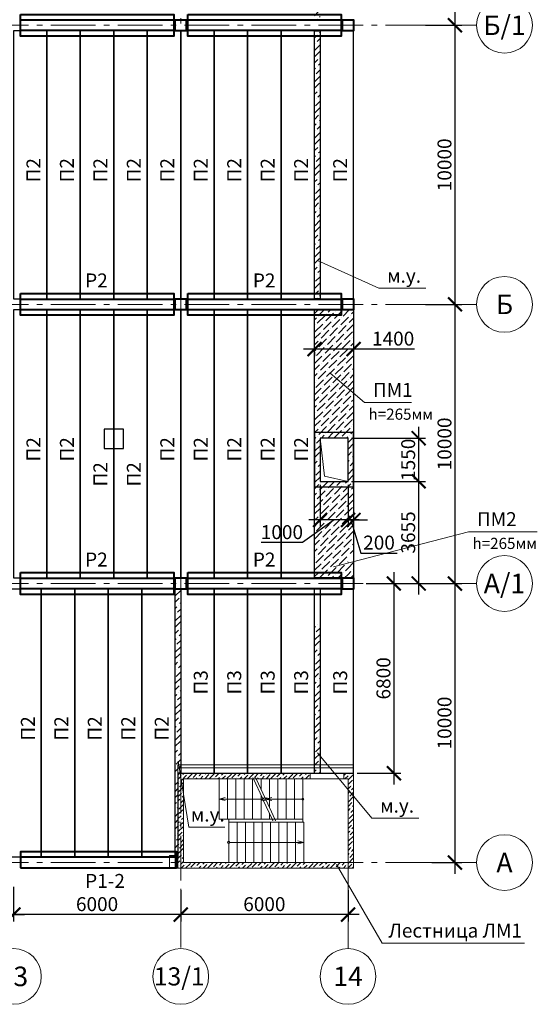
# Model space of a CAD drawing. Units: millimetres. Extents: x 1538828 to 2677813, y -632733 to 149163.
# Drawn here: x 1783039 to 1801603, y -156775 to -121497 of the extents above; entities that cross this region are included whole.
import ezdxf
from ezdxf.enums import TextEntityAlignment as Align

# ---------------------------------------------------------------- set-up
doc = ezdxf.new("R2010")
doc.units = ezdxf.units.MM
doc.linetypes.add('GOST2.303 5', pattern=[24, 20, -1.5, 1, -1.5])
doc.linetypes.add('GOST2.303 6', pattern=[12, 8, -1.5, 1, -1.5])
doc.layers.get('0').update_dxf_attribs({"lineweight": 18})
doc.layers.get('Defpoints').update_dxf_attribs({"color": 40})
for name, color, linetype, lineweight in [('S-DIMS', 7, 'Continuous', 18), ('S-GRID', 1, 'GOST2.303 6', 15), ('S-METL', 114, 'Continuous', 35), ('Монолит', 5, 'Continuous', 40), ('Ригели', 84, 'Continuous', 40)]:
    doc.layers.add(name, color=color, linetype=linetype, lineweight=lineweight)
doc.styles.add('GOST 2.304', font='isocpeui.ttf')
doc.dimstyles.new('SPDS', dxfattribs={"dimscale": 100, "dimtxt": 2.5, "dimasz": 2.5, "dimexe": 1.25, "dimexo": 0.625, "dimtad": 1, "dimdec": 0, "dimrnd": 0.001, "dimtxsty": 'GOST 2.304', "dimblk": 'ARCHTICK', "dimblk1": 'ARCHTICK', "dimblk2": 'ARCHTICK', "dimcen": 2.5, "dimdle": 2, "dimadec": 0, "dimazin": 2, "dimtfac": 0.75, "dimtdec": 4, "dimtmove": 1, "dimatfit": 3, "dimfxl": 1, "dimtolj": 1, "dimarcsym": 1})
pattern_1 = [(45, (-36326.33, 0), (84.189901, 308.696304), [396.875, -79.375, 0, -79.375])]

# ---------------------------------------------------------------- blocks, each defined once
blk = doc.blocks.new('_ArchTick')
at = {"color": 0, "linetype": 'ByBlock', "const_width": 0.15}
blk.add_lwpolyline([(-0.5, -0.5), (0.5, 0.5)], dxfattribs=at)
blk = doc.blocks.new('*D2031')
at = {"color": 0, "linetype": 'Continuous', "lineweight": -2, "transparency": 16777216}
for p, q in [((1788814, -152691), (1788814, -153811)), ((1782814, -153221), (1782814, -153811))]:
    blk.add_line(p, q, dxfattribs=at)
at = {"color": 0, "linetype": 'ByBlock', "lineweight": -2, "transparency": 16777216}
blk.add_line((1789214, -153561), (1782414, -153561), dxfattribs=at)
at = {"layer": 'Defpoints', "color": 0, "transparency": 16777216}
for p in [(1788814, -152566), (1782814, -153096), (1782814, -153561)]:
    blk.add_point(p, dxfattribs=at)
at = {"color": 0, "lineweight": -2, "transparency": 16777216, "xscale": 500, "yscale": 500, "zscale": 500, "rotation": 180}
blk.add_blockref('_ArchTick', (1782814, -153561), dxfattribs=at)
at = {"color": 0, "lineweight": -2, "transparency": 16777216, "xscale": 500, "yscale": 500, "zscale": 500}
blk.add_blockref('_ArchTick', (1788814, -153561), dxfattribs=at)
at = {"color": 0, "lineweight": 18, "transparency": 16777216, "insert": (1785814, -153186), "char_height": 500, "attachment_point": 5, "style": 'GOST 2.304'}
blk.add_mtext('\\A1;6000', dxfattribs=at)
blk = doc.blocks.new('*D2032')
at = {"color": 0, "linetype": 'ByBlock', "lineweight": -2, "transparency": 16777216}
blk.add_line((1798648, -121297), (1798648, -132097), dxfattribs=at)
at = {"color": 0, "linetype": 'Continuous', "lineweight": -2, "transparency": 16777216}
for p, q in [((1797589, -121697), (1798898, -121697)), ((1797818, -131697), (1798898, -131697))]:
    blk.add_line(p, q, dxfattribs=at)
at = {"layer": 'Defpoints', "color": 0, "transparency": 16777216}
for p in [(1797464, -121697), (1797693, -131697), (1798648, -131697)]:
    blk.add_point(p, dxfattribs=at)
at = {"color": 0, "lineweight": -2, "transparency": 16777216, "xscale": 500, "yscale": 500, "zscale": 500}
for p, rotation in [((1798648, -121697), 90), ((1798648, -131697), 270)]:
    blk.add_blockref('_ArchTick', p, dxfattribs=dict(at, rotation=rotation))
at = {"color": 0, "lineweight": 18, "transparency": 16777216, "insert": (1798273, -126697), "char_height": 500, "attachment_point": 5, "rotation": 90, "style": 'GOST 2.304'}
blk.add_mtext('\\A1;10000', dxfattribs=at)
blk = doc.blocks.new('*D2033')
at = {"color": 0, "linetype": 'ByBlock', "lineweight": -2, "transparency": 16777216}
blk.add_line((1798648, -111297), (1798648, -122097), dxfattribs=at)
at = {"color": 0, "linetype": 'Continuous', "lineweight": -2, "transparency": 16777216}
for p, q in [((1797589, -111697), (1798898, -111697)), ((1797818, -121697), (1798898, -121697))]:
    blk.add_line(p, q, dxfattribs=at)
at = {"layer": 'Defpoints', "color": 0, "transparency": 16777216}
for p in [(1797464, -111697), (1797693, -121697), (1798648, -121697)]:
    blk.add_point(p, dxfattribs=at)
at = {"color": 0, "lineweight": -2, "transparency": 16777216, "xscale": 500, "yscale": 500, "zscale": 500}
for p, rotation in [((1798648, -111697), 90), ((1798648, -121697), 270)]:
    blk.add_blockref('_ArchTick', p, dxfattribs=dict(at, rotation=rotation))
at = {"color": 0, "lineweight": 18, "transparency": 16777216, "insert": (1798273, -116697), "char_height": 500, "attachment_point": 5, "rotation": 90, "style": 'GOST 2.304'}
blk.add_mtext('\\A1;10000', dxfattribs=at)
blk = doc.blocks.new('*D2034')
at = {"color": 0, "linetype": 'ByBlock', "lineweight": -2, "transparency": 16777216}
blk.add_line((1798648, -141297), (1798648, -152097), dxfattribs=at)
at = {"color": 0, "linetype": 'Continuous', "lineweight": -2, "transparency": 16777216}
for p, q in [((1797589, -141697), (1798898, -141697)), ((1797818, -151697), (1798898, -151697))]:
    blk.add_line(p, q, dxfattribs=at)
at = {"layer": 'Defpoints', "color": 0, "transparency": 16777216}
for p in [(1797464, -141697), (1797693, -151697), (1798648, -151697)]:
    blk.add_point(p, dxfattribs=at)
at = {"color": 0, "lineweight": -2, "transparency": 16777216, "xscale": 500, "yscale": 500, "zscale": 500}
for p, rotation in [((1798648, -141697), 90), ((1798648, -151697), 270)]:
    blk.add_blockref('_ArchTick', p, dxfattribs=dict(at, rotation=rotation))
at = {"color": 0, "lineweight": 18, "transparency": 16777216, "insert": (1798273, -146697), "char_height": 500, "attachment_point": 5, "rotation": 90, "style": 'GOST 2.304'}
blk.add_mtext('\\A1;10000', dxfattribs=at)
blk = doc.blocks.new('*D2035')
at = {"color": 0, "linetype": 'ByBlock', "lineweight": -2, "transparency": 16777216}
blk.add_line((1798648, -131297), (1798648, -142097), dxfattribs=at)
at = {"color": 0, "linetype": 'Continuous', "lineweight": -2, "transparency": 16777216}
for p, q in [((1797589, -131697), (1798898, -131697)), ((1797818, -141697), (1798898, -141697))]:
    blk.add_line(p, q, dxfattribs=at)
at = {"layer": 'Defpoints', "color": 0, "transparency": 16777216}
for p in [(1797464, -131697), (1797693, -141697), (1798648, -141697)]:
    blk.add_point(p, dxfattribs=at)
at = {"color": 0, "lineweight": -2, "transparency": 16777216, "xscale": 500, "yscale": 500, "zscale": 500}
for p, rotation in [((1798648, -131697), 90), ((1798648, -141697), 270)]:
    blk.add_blockref('_ArchTick', p, dxfattribs=dict(at, rotation=rotation))
at = {"color": 0, "lineweight": 18, "transparency": 16777216, "insert": (1798273, -136697), "char_height": 500, "attachment_point": 5, "rotation": 90, "style": 'GOST 2.304'}
blk.add_mtext('\\A1;10000', dxfattribs=at)
blk = doc.blocks.new('*D2038')
at = {"color": 0, "linetype": 'Continuous', "lineweight": -2, "ltscale": 200, "transparency": 16777216}
for p, q in [((1782814, -152568), (1782814, -153811)), ((1776814, -153085), (1776814, -153811))]:
    blk.add_line(p, q, dxfattribs=at)
at = {"color": 0, "linetype": 'ByBlock', "lineweight": -2, "ltscale": 200, "transparency": 16777216}
blk.add_line((1776414, -153561), (1783214, -153561), dxfattribs=at)
at = {"layer": 'Defpoints', "color": 0, "ltscale": 200, "transparency": 16777216}
for p in [(1782814, -152443), (1776814, -152960), (1782814, -153561)]:
    blk.add_point(p, dxfattribs=at)
at = {"color": 0, "lineweight": -2, "ltscale": 200, "transparency": 16777216, "xscale": 500, "yscale": 500, "zscale": 500, "rotation": 180}
blk.add_blockref('_ArchTick', (1776814, -153561), dxfattribs=at)
at = {"color": 0, "lineweight": -2, "ltscale": 200, "transparency": 16777216, "xscale": 500, "yscale": 500, "zscale": 500}
blk.add_blockref('_ArchTick', (1782814, -153561), dxfattribs=at)
at = {"color": 0, "ltscale": 200, "transparency": 16777216, "insert": (1779814, -153186), "char_height": 500, "attachment_point": 5, "style": 'GOST 2.304'}
blk.add_mtext('\\A1;6000', dxfattribs=at)
blk = doc.blocks.new('*D2039')
at = {"color": 0, "linetype": 'Continuous', "lineweight": -2, "transparency": 16777216}
for p, q in [((1794814, -152691), (1794814, -153811)), ((1788814, -153221), (1788814, -153811))]:
    blk.add_line(p, q, dxfattribs=at)
at = {"color": 0, "linetype": 'ByBlock', "lineweight": -2, "transparency": 16777216}
blk.add_line((1795214, -153561), (1788414, -153561), dxfattribs=at)
at = {"layer": 'Defpoints', "color": 0, "transparency": 16777216}
for p in [(1794814, -152566), (1788814, -153096), (1788814, -153561)]:
    blk.add_point(p, dxfattribs=at)
at = {"color": 0, "lineweight": -2, "transparency": 16777216, "xscale": 500, "yscale": 500, "zscale": 500, "rotation": 180}
blk.add_blockref('_ArchTick', (1788814, -153561), dxfattribs=at)
at = {"color": 0, "lineweight": -2, "transparency": 16777216, "xscale": 500, "yscale": 500, "zscale": 500}
blk.add_blockref('_ArchTick', (1794814, -153561), dxfattribs=at)
at = {"color": 0, "lineweight": 18, "transparency": 16777216, "insert": (1791814, -153186), "char_height": 500, "attachment_point": 5, "style": 'GOST 2.304'}
blk.add_mtext('\\A1;6000', dxfattribs=at)
blk = doc.blocks.new('*D2046')
at = {"color": 0, "linetype": 'ByBlock', "lineweight": -2, "transparency": 16777216}
blk.add_line((1796459, -141297), (1796459, -148897), dxfattribs=at)
at = {"color": 0, "linetype": 'Continuous', "lineweight": -2, "transparency": 16777216}
for p, q in [((1795465, -141697), (1796709, -141697)), ((1795139, -148497), (1796709, -148497))]:
    blk.add_line(p, q, dxfattribs=at)
at = {"layer": 'Defpoints', "color": 0, "transparency": 16777216}
for p in [(1795340, -141697), (1795014, -148497), (1796459, -148497)]:
    blk.add_point(p, dxfattribs=at)
at = {"color": 0, "lineweight": -2, "transparency": 16777216, "xscale": 500, "yscale": 500, "zscale": 500}
for p, rotation in [((1796459, -141697), 90), ((1796459, -148497), 270)]:
    blk.add_blockref('_ArchTick', p, dxfattribs=dict(at, rotation=rotation))
at = {"color": 0, "lineweight": 18, "transparency": 16777216, "insert": (1796084, -145097), "char_height": 500, "attachment_point": 5, "rotation": 90, "style": 'GOST 2.304'}
blk.add_mtext('\\A1;6800', dxfattribs=at)
blk = doc.blocks.new('*D2047')
at = {"color": 0, "linetype": 'ByBlock', "lineweight": -2, "transparency": 16777216}
for p, q in [((1795414, -133299), (1793214, -133299)), ((1797196, -133299), (1795014, -133299))]:
    blk.add_line(p, q, dxfattribs=at)
at = {"color": 0, "linetype": 'Continuous', "lineweight": -2, "transparency": 16777216}
for p, q in [((1793614, -133415), (1793614, -133549)), ((1795014, -133415), (1795014, -133549))]:
    blk.add_line(p, q, dxfattribs=at)
at = {"layer": 'Defpoints', "color": 0, "transparency": 16777216}
for p in [(1793614, -133290), (1793614, -133299), (1795014, -133290)]:
    blk.add_point(p, dxfattribs=at)
at = {"color": 0, "lineweight": -2, "transparency": 16777216, "xscale": 500, "yscale": 500, "zscale": 500, "rotation": 180}
blk.add_blockref('_ArchTick', (1793614, -133299), dxfattribs=at)
at = {"color": 0, "lineweight": -2, "transparency": 16777216, "xscale": 500, "yscale": 500, "zscale": 500}
blk.add_blockref('_ArchTick', (1795014, -133299), dxfattribs=at)
at = {"color": 0, "lineweight": 18, "transparency": 16777216, "insert": (1796432, -132924), "char_height": 500, "attachment_point": 5, "style": 'GOST 2.304'}
blk.add_mtext('\\A1;1400', dxfattribs=at)
blk = doc.blocks.new('*D2048')
at = {"color": 0, "linetype": 'ByBlock', "lineweight": -2, "transparency": 16777216}
blk.add_line((1797346, -136090), (1797346, -138440), dxfattribs=at)
at = {"color": 0, "linetype": 'Continuous', "lineweight": -2, "transparency": 16777216}
for p, q in [((1794939, -136490), (1797596, -136490)), ((1794939, -138040), (1797596, -138040))]:
    blk.add_line(p, q, dxfattribs=at)
at = {"layer": 'Defpoints', "color": 0, "transparency": 16777216}
for p in [(1794814, -136490), (1794814, -138040), (1797346, -138040)]:
    blk.add_point(p, dxfattribs=at)
at = {"color": 0, "lineweight": -2, "transparency": 16777216, "xscale": 500, "yscale": 500, "zscale": 500}
for p, rotation in [((1797346, -136490), 90), ((1797346, -138040), 270)]:
    blk.add_blockref('_ArchTick', p, dxfattribs=dict(at, rotation=rotation))
at = {"color": 0, "lineweight": 18, "transparency": 16777216, "insert": (1796971, -137265), "char_height": 500, "attachment_point": 5, "rotation": 90, "style": 'GOST 2.304'}
blk.add_mtext('\\A1;1550', dxfattribs=at)
blk = doc.blocks.new('*D2049')
at = {"color": 0, "linetype": 'ByBlock', "lineweight": -2, "transparency": 16777216}
blk.add_line((1797346, -137640), (1797346, -142097), dxfattribs=at)
at = {"color": 0, "linetype": 'Continuous', "lineweight": -2, "transparency": 16777216}
for p, q in [((1795997, -138040), (1797596, -138040)), ((1795997, -141697), (1797596, -141697))]:
    blk.add_line(p, q, dxfattribs=at)
at = {"layer": 'Defpoints', "color": 0, "transparency": 16777216}
for p in [(1795872, -138040), (1795872, -141697), (1797346, -141697)]:
    blk.add_point(p, dxfattribs=at)
at = {"color": 0, "lineweight": -2, "transparency": 16777216, "xscale": 500, "yscale": 500, "zscale": 500}
for p, rotation in [((1797346, -138040), 90), ((1797346, -141697), 270)]:
    blk.add_blockref('_ArchTick', p, dxfattribs=dict(at, rotation=rotation))
at = {"color": 0, "lineweight": 18, "transparency": 16777216, "insert": (1796971, -139869), "char_height": 500, "attachment_point": 5, "rotation": 90, "style": 'GOST 2.304'}
blk.add_mtext('\\A1;3655', dxfattribs=at)
blk = doc.blocks.new('*D2050')
at = {"color": 0, "linetype": 'Continuous', "lineweight": -2, "transparency": 16777216}
for p, q in [((1793814, -138165), (1793814, -139670)), ((1794814, -138165), (1794814, -139670))]:
    blk.add_line(p, q, dxfattribs=at)
at = {"color": 0, "linetype": 'ByBlock', "lineweight": -2, "transparency": 16777216}
for p, q in [((1794314, -139420), (1793182, -140233)), ((1795214, -139420), (1793414, -139420)), ((1793182, -140233), (1791704, -140233))]:
    blk.add_line(p, q, dxfattribs=at)
at = {"layer": 'Defpoints', "color": 0, "transparency": 16777216}
for p in [(1793814, -138040), (1794814, -138040), (1793814, -139420)]:
    blk.add_point(p, dxfattribs=at)
at = {"color": 0, "lineweight": -2, "transparency": 16777216, "xscale": 500, "yscale": 500, "zscale": 500, "rotation": 180}
blk.add_blockref('_ArchTick', (1793814, -139420), dxfattribs=at)
at = {"color": 0, "lineweight": -2, "transparency": 16777216, "xscale": 500, "yscale": 500, "zscale": 500}
blk.add_blockref('_ArchTick', (1794814, -139420), dxfattribs=at)
at = {"color": 0, "lineweight": 18, "transparency": 16777216, "insert": (1792443, -139858), "char_height": 500, "attachment_point": 5, "style": 'GOST 2.304'}
blk.add_mtext('\\A1;1000', dxfattribs=at)
blk = doc.blocks.new('*D2051')
at = {"color": 0, "linetype": 'Continuous', "lineweight": -2, "transparency": 16777216}
for p, q in [((1794814, -138619), (1794814, -139670)), ((1795014, -138619), (1795014, -139670))]:
    blk.add_line(p, q, dxfattribs=at)
at = {"color": 0, "linetype": 'ByBlock', "lineweight": -2, "transparency": 16777216}
for p, q in [((1794814, -139420), (1794314, -139420)), ((1794814, -139420), (1795014, -139420)), ((1794814, -139420), (1795014, -139420)), ((1794914, -139420), (1795270, -140608)), ((1795014, -139420), (1795514, -139420)), ((1795270, -140608), (1796582, -140608))]:
    blk.add_line(p, q, dxfattribs=at)
at = {"layer": 'Defpoints', "color": 0, "transparency": 16777216}
for p in [(1794814, -138494), (1795014, -138494), (1795014, -139420)]:
    blk.add_point(p, dxfattribs=at)
at = {"color": 0, "lineweight": -2, "transparency": 16777216, "xscale": 500, "yscale": 500, "zscale": 500}
blk.add_blockref('_ArchTick', (1794814, -139420), dxfattribs=at)
at = {"color": 0, "lineweight": -2, "transparency": 16777216, "xscale": 500, "yscale": 500, "zscale": 500, "rotation": 180}
blk.add_blockref('_ArchTick', (1795014, -139420), dxfattribs=at)
at = {"color": 0, "lineweight": 18, "transparency": 16777216, "insert": (1795926, -140233), "char_height": 500, "attachment_point": 5, "style": 'GOST 2.304'}
blk.add_mtext('\\A1;200', dxfattribs=at)

msp = doc.modelspace()

# ---------------------------------------------------------------- hatches: boundary and pattern name
at = {"lineweight": 15, "ltscale": 10}
h = msp.add_hatch(dxfattribs=at)
h.set_pattern_fill('ANSI36', color=256, scale=50, style=0)
h.set_pattern_definition([(45, (-14526.33, -16250), (84.189901, 308.696304), [396.875, -79.375, 0, -79.375])])
h.paths.add_polyline_path([(1793813.626, -111897.308), (1793613.626, -111897.308), (1793613.626, -121497.308), (1793813.626, -121497.308)])
h = msp.add_hatch(dxfattribs=at)
h.set_pattern_fill('ANSI36', color=256, scale=50, style=0)
h.set_pattern_definition([(45, (-14526.33, -26250), (84.189901, 308.696304), [396.875, -79.375, 0, -79.375])])
h.paths.add_polyline_path([(1793813.626, -121897.308), (1793613.626, -121897.308), (1793613.626, -131497.308), (1793813.626, -131497.308)])
h = msp.add_hatch(dxfattribs=at)
h.set_pattern_fill('ANSI36', color=256, scale=50, style=0)
h.set_pattern_definition(pattern_1)
h.paths.add_polyline_path([(1794813.626, -131897.308), (1793613.626, -131897.308), (1793613.626, -136290.308), (1794813.626, -136290.308)])
h.paths.add_polyline_path([(1795013.626, -131897.308), (1794813.626, -131897.308), (1794813.626, -136290.308), (1795013.626, -136290.308)])
h.paths.add_polyline_path([(1795013.623, -136290.308), (1794813.626, -136290.308), (1794813.626, -138240.309), (1795013.623, -138240.309)])
h.paths.add_polyline_path([(1794813.626, -138040.309), (1794813.623, -138040.309), (1793813.626, -138040.309), (1793813.626, -136490.308), (1794813.626, -136490.308), (1794813.626, -136290.308), (1793613.626, -136290.308), (1793613.626, -138240.309), (1794813.626, -138240.309)])
h.paths.add_polyline_path([(1794813.626, -138240.309), (1793613.626, -138240.309), (1793613.626, -141497.308), (1794813.626, -141497.308)])
h.paths.add_polyline_path([(1795013.626, -138240.309), (1794813.626, -138240.309), (1794813.626, -140620.647), (1795013.626, -140711.333)])
h = msp.add_hatch(dxfattribs=at)
h.set_pattern_fill('ANSI36', color=256, scale=50, style=0)
h.set_pattern_definition(pattern_1)
h.paths.add_polyline_path([(1794813.626, -140969.685), (1794813.626, -141497.308), (1795013.626, -141497.308), (1795013.626, -140917.542)])
h = msp.add_hatch(dxfattribs=at)
h.set_pattern_fill('ANSI36', color=256, scale=50, style=0)
h.set_pattern_definition([(45, (-19526.33, -43550.02), (84.189901, 308.696304), [396.875, -79.375, 0, -79.375])])
h.paths.add_polyline_path([(1788613.626, -148497.429), (1788813.626, -148497.429), (1788813.626, -141897.308), (1788613.626, -141897.308)])
h = msp.add_hatch(dxfattribs=at)
h.set_pattern_fill('ANSI36', color=256, scale=50, style=0)
h.set_pattern_definition([(45, (-14526.33, -46250), (84.189901, 308.696304), [396.875, -79.375, 0, -79.375])])
h.paths.add_polyline_path([(1793613.626, -148497.429), (1793813.626, -148497.429), (1793813.626, -143147.308), (1793613.626, -143147.308)])
h = msp.add_hatch(dxfattribs=at)
h.set_pattern_fill('ANSI36', color=256, scale=50, style=0)
h.set_pattern_definition(pattern_1)
h.paths.add_polyline_path([(1788713.618, -148497.429), (1788613.626, -148497.429), (1788613.626, -151497.308), (1788713.618, -151497.308)])
at = {"lineweight": 15, "ltscale": 100}
h = msp.add_hatch(dxfattribs=at)
h.set_pattern_fill('ANSI36', color=256, scale=35, style=0)
h.set_pattern_definition([(45, (-159851.38, 430862.38), (58.932931, 216.087413), [277.8125, -55.5625, 0, -55.5625])])
h.paths.add_polyline_path([(1793461.421, -148497.795), (1788813.626, -148497.795), (1788813.626, -151897.308), (1794813.626, -151897.308), (1794813.626, -151697.308), (1788913.622, -151697.308), (1788913.622, -148697.429), (1793461.421, -148697.429)])
h.paths.add_polyline_path([(1794813.626, -148497.795), (1794661.421, -148497.795), (1794661.421, -148697.429), (1794813.626, -148697.429)], flags=17)
h.paths.add_polyline_path([(1795013.626, -148497.795), (1794813.626, -148497.795), (1794813.626, -151697.308), (1795013.626, -151697.308)])
h.paths.add_polyline_path([(1788813.626, -148497.795), (1788713.618, -148497.795), (1788713.618, -151897.308), (1788813.626, -151897.308)])
h.paths.add_polyline_path([(1795013.626, -151697.308), (1794813.626, -151697.308), (1794813.626, -151897.308), (1795013.626, -151897.308)])

# ---------------------------------------------------------------- linework, layer by layer
at = {"lineweight": 18, "ltscale": 200}
for p, q in [((1793720.601, -130125.036), (1795916.09, -131120.538)), ((1795916.09, -131120.538), (1797603.211, -131120.538)), ((1794178.486, -134163.487), (1795408.367, -135212.604)), ((1795408.367, -135212.604), (1797095.488, -135212.604)), ((1794292.651, -141105.511), (1799137.468, -139842.398)), ((1799137.468, -139842.398), (1801602.821, -139842.398)), ((1793720.601, -147761.038), (1795665.235, -150107.459)), ((1788716.885, -148065.744), (1789110.3, -150426.659)), ((1795665.235, -150107.459), (1797352.356, -150107.459)), ((1789110.3, -150426.659), (1790396.024, -150426.659)), ((1796043.761, -154583.486), (1794404.13, -151768.653)), ((1796043.761, -154583.486), (1801147.786, -154583.486))]:
    msp.add_line(p, q, dxfattribs=at)
at = {"lineweight": 30, "ltscale": 10}
for p, q in [((1788813.626, -148497.429), (1788713.408, -148497.429)), ((1788713.618, -148497.795), (1788713.618, -151497.308)), ((1788813.626, -148497.429), (1794813.626, -148497.429))]:
    msp.add_line(p, q, dxfattribs=at)
at = {"linetype": 'Continuous', "lineweight": 15, "ltscale": 15}
for p, q in [((1791424.889, -148697.429), (1791401.317, -148646.357)), ((1791523.661, -148697.429), (1791500.089, -148646.357)), ((1792094.103, -150147.369), (1792117.676, -150198.441)), ((1792192.875, -150147.369), (1792216.447, -150198.441))]:
    msp.add_line(p, q, dxfattribs=at)
at = {"lineweight": 15, "ltscale": 100}
for p, q in [((1790193.62, -149422.399), (1790413.836, -149368.636)), ((1791759.496, -149422.399), (1790193.62, -149422.399)), ((1790193.62, -149422.399), (1790413.836, -149476.162)), ((1791858.268, -149422.399), (1792078.484, -149368.636)), ((1793193.624, -149422.399), (1791858.268, -149422.399)), ((1791858.268, -149422.399), (1792078.484, -149476.162)), ((1790533.627, -150972.338), (1793233.626, -150972.338)), ((1793233.626, -150972.338), (1793013.41, -150918.575)), ((1793233.626, -150972.338), (1793013.41, -151026.101))]:
    msp.add_line(p, q, dxfattribs=at)
at = {"color": 34, "lineweight": 40, "ltscale": 200}
for points in [[(1788613.626, -121497.308), (1789013.626, -121497.308), (1789013.626, -121897.308), (1788613.626, -121897.308)], [(1794613.626, -121497.308), (1795013.626, -121497.308), (1795013.626, -121897.308), (1794613.626, -121897.308)], [(1788613.626, -131497.308), (1789013.626, -131497.308), (1789013.626, -131897.308), (1788613.626, -131897.308)], [(1794613.626, -131497.308), (1795013.626, -131497.308), (1795013.626, -131897.308), (1794613.626, -131897.308)], [(1788613.626, -141497.308), (1789013.626, -141497.308), (1789013.626, -141897.308), (1788613.626, -141897.308)], [(1794613.626, -141497.308), (1795013.626, -141497.308), (1795013.626, -141897.308), (1794613.626, -141897.308)]]:
    msp.add_lwpolyline(points, close=True, dxfattribs=at)
at = {"lineweight": 30, "ltscale": 10}
for points in [[(1782813.626, -121897.308), (1782813.626, -131497.308), (1784013.626, -131497.308), (1784013.626, -121897.308), (1782813.626, -121897.308)], [(1786413.626, -136165.117), (1786413.626, -131897.308), (1785213.626, -131897.308), (1785213.626, -141497.308), (1786413.626, -141497.308), (1786413.626, -136165.117)], [(1786413.626, -136165.117), (1786413.626, -141497.308), (1787613.626, -141497.308), (1787613.626, -131897.308), (1786413.626, -131897.308), (1786413.626, -136165.117)]]:
    msp.add_lwpolyline(points, dxfattribs=at)
for points in [[(1785213.626, -121897.308), (1784013.626, -121897.308), (1784013.626, -131497.308), (1785213.626, -131497.308)], [(1786413.626, -121897.308), (1785213.626, -121897.308), (1785213.626, -131497.308), (1786413.626, -131497.308)], [(1787613.626, -121897.308), (1786413.626, -121897.308), (1786413.626, -131497.308), (1787613.626, -131497.308)], [(1788813.626, -121897.308), (1787613.626, -121897.308), (1787613.626, -131497.308), (1788813.626, -131497.308)], [(1790013.626, -121897.308), (1788813.626, -121897.308), (1788813.626, -131497.308), (1790013.626, -131497.308)], [(1791213.626, -121897.308), (1790013.626, -121897.308), (1790013.626, -131497.308), (1791213.626, -131497.308)], [(1792413.626, -121897.308), (1791213.626, -121897.308), (1791213.626, -131497.308), (1792413.626, -131497.308)], [(1793613.626, -121897.308), (1792413.626, -121897.308), (1792413.626, -131497.308), (1793613.626, -131497.308)], [(1793613.626, -121897.308), (1793813.626, -121897.308), (1793813.626, -131497.308), (1793613.626, -131497.308)], [(1795013.626, -121897.308), (1793813.626, -121897.308), (1793813.626, -131497.308), (1795013.626, -131497.308)], [(1784013.626, -131897.308), (1782813.626, -131897.308), (1782813.626, -141497.308), (1784013.626, -141497.308)], [(1785213.626, -131897.308), (1784013.626, -131897.308), (1784013.626, -141497.308), (1785213.626, -141497.308)], [(1788813.626, -131897.308), (1787613.626, -131897.308), (1787613.626, -141497.308), (1788813.626, -141497.308)], [(1790013.626, -131897.308), (1788813.626, -131897.308), (1788813.626, -141497.308), (1790013.626, -141497.308)], [(1791213.626, -131897.308), (1790013.626, -131897.308), (1790013.626, -141497.308), (1791213.626, -141497.308)], [(1792413.626, -131897.308), (1791213.626, -131897.308), (1791213.626, -141497.308), (1792413.626, -141497.308)], [(1793613.626, -131897.308), (1792413.626, -131897.308), (1792413.626, -141497.308), (1793613.626, -141497.308)], [(1795013.626, -141497.308), (1793613.626, -141497.308), (1793613.626, -131897.308), (1795013.626, -131897.308)], [(1795013.623, -138240.309), (1795013.623, -136290.308), (1793613.626, -136290.308), (1793613.626, -138240.309)], [(1794813.623, -138040.309), (1794813.623, -136490.308), (1793813.626, -136490.308), (1793813.626, -138040.309)], [(1783813.626, -141897.308), (1782613.626, -141897.308), (1782613.626, -151497.308), (1783813.626, -151497.308)], [(1785013.626, -141897.308), (1783813.626, -141897.308), (1783813.626, -151497.308), (1785013.626, -151497.308)], [(1786213.626, -141897.308), (1785013.626, -141897.308), (1785013.626, -151497.308), (1786213.626, -151497.308)], [(1787413.626, -141897.308), (1786213.626, -141897.308), (1786213.626, -151497.308), (1787413.626, -151497.308)], [(1788613.626, -141897.308), (1787413.626, -141897.308), (1787413.626, -151497.308), (1788613.626, -151497.308)], [(1790013.626, -141897.308), (1788813.626, -141897.308), (1788813.626, -148497.429), (1790013.626, -148497.429)], [(1791213.626, -141897.308), (1790013.626, -141897.308), (1790013.626, -148497.429), (1791213.626, -148497.429)], [(1792413.626, -141897.308), (1791213.626, -141897.308), (1791213.626, -148497.429), (1792413.626, -148497.429)], [(1793613.626, -141897.308), (1792413.626, -141897.308), (1792413.626, -148497.429), (1793613.626, -148497.429)], [(1795013.626, -141897.308), (1793813.626, -141897.308), (1793813.626, -148497.429), (1795013.626, -148497.429)]]:
    msp.add_lwpolyline(points, close=True, dxfattribs=at)
at = {"linetype": 'GOST2.303 5', "lineweight": 15, "ltscale": 200}
for points in [[(1797005.49, -131697.308), (1799424.689, -131697.308), (1799424.689, -131697.308)], [(1797502.003, -151697.308), (1799424.689, -151697.308), (1799424.689, -151697.308)], [(1794813.626, -152118.616), (1794813.626, -154775.228), (1794813.626, -154775.228)]]:
    msp.add_lwpolyline(points, dxfattribs=at)
at = {"linetype": 'Continuous', "lineweight": 15, "ltscale": 15}
for points in [[(1791424.889, -148697.429), (1791743.781, -149388.351), (1791819.736, -149373.945), (1791699.257, -149470.853), (1791775.211, -149456.447), (1792094.103, -150147.369)], [(1791523.661, -148697.429), (1791842.553, -149388.351), (1791918.507, -149373.945), (1791798.029, -149470.853), (1791873.983, -149456.447), (1792192.875, -150147.369)]]:
    msp.add_lwpolyline(points, dxfattribs=at)
at = {"linetype": 'Continuous', "lineweight": 18, "ltscale": 200}
for centre in [(1800424.689, -121697.308), (1800424.689, -131697.308), (1800424.689, -141697.308), (1800424.689, -151697.308), (1782813.626, -155775.228), (1788813.626, -155775.228), (1794813.626, -155775.228)]:
    msp.add_circle(centre, 1000, dxfattribs=at)
at = {"lineweight": 15, "ltscale": 100}
for centre in [(1793193.624, -149422.399), (1790533.627, -150972.338)]:
    msp.add_circle(centre, 37.168, dxfattribs=at)
at = {"layer": 'Defpoints'}
msp.add_lwpolyline([(1786063.626, -136165.117), (1786063.626, -136865.117), (1786763.626, -136865.117), (1786763.626, -136165.117), (1786063.626, -136165.117)], dxfattribs=at)
at = {"layer": 'S-DIMS', "ltscale": 10}
for p, q in [((1795013.626, -141497.308), (1795013.626, -131897.308)), ((1793813.626, -136490.308), (1793970.266, -137856.647)), ((1793970.266, -137856.647), (1794813.623, -138040.309)), ((1788713.408, -148497.429), (1788713.408, -148297.429)), ((1788713.408, -148297.429), (1795013.626, -148297.429))]:
    msp.add_line(p, q, dxfattribs=at)
at = {"layer": 'S-DIMS', "ltscale": 100}
for p, q in [((1788413.618, -151897.308), (1788413.618, -151447.308)), ((1788413.618, -151447.308), (1788713.618, -151447.308)), ((1788613.626, -151497.308), (1788613.626, -151897.308)), ((1788713.618, -151897.308), (1788413.618, -151897.308))]:
    msp.add_line(p, q, dxfattribs=at)
at = {"layer": 'S-DIMS', "ltscale": 10}
msp.add_lwpolyline([(1793613.626, -131897.308), (1795013.626, -131897.308), (1795013.626, -141497.308), (1793613.626, -141497.308)], close=True, dxfattribs=at)
at = {"layer": 'S-GRID', "ltscale": 200}
for p, q in [((1788813.626, -95539.166), (1788813.626, -154775.228)), ((1769755.279, -121697.308), (1799424.689, -121697.308)), ((1769755.279, -131697.308), (1799424.689, -131697.308)), ((1769755.279, -141697.308), (1799424.689, -141697.308)), ((1769755.279, -151697.308), (1799424.689, -151697.308)), ((1794813.626, -151697.308), (1794813.626, -154347.038))]:
    msp.add_line(p, q, dxfattribs=at)
at = {"layer": 'S-METL', "lineweight": 15, "ltscale": 100}
msp.add_lwpolyline([(1788713.618, -151497.308), (1788413.618, -151497.308), (1788413.618, -151897.308), (1788713.618, -151897.308)], close=True, dxfattribs=at)
at = {"layer": 'Монолит', "lineweight": 15}
for p, q in [((1788713.618, -148497.795), (1788713.618, -148197.795)), ((1788713.618, -148197.795), (1795013.626, -148197.795)), ((1793461.421, -148497.795, 0), (1793461.421, -148697.429, 0)), ((1794661.421, -148497.795, 0), (1794661.421, -148697.429)), ((1795013.626, -148197.795), (1795013.626, -148497.795)), ((1788913.622, -148697.429), (1788913.622, -151697.308)), ((1790193.62, -148697.429), (1790193.62, -150147.369)), ((1790493.626, -148697.429), (1790493.626, -150147.369)), ((1790793.626, -148697.429), (1790793.626, -150147.369)), ((1791093.626, -148697.429), (1791093.626, -150147.369)), ((1791393.626, -148697.429), (1791393.626, -150147.369)), ((1791693.626, -148697.429), (1791693.626, -149065.68)), ((1791693.626, -148697.429), (1791693.626, -149065.68)), ((1791993.626, -148697.429), (1791993.626, -149715.669)), ((1791993.626, -148697.429), (1791993.626, -149715.669)), ((1792293.626, -148697.429), (1792293.626, -150147.369)), ((1792593.626, -148697.429), (1792593.626, -150147.369)), ((1792893.626, -148697.429), (1792893.626, -150147.369)), ((1793193.626, -148697.429), (1793193.626, -150147.369)), ((1791693.626, -149279.682), (1791693.626, -150147.369)), ((1791993.626, -149929.671), (1791993.626, -150147.369)), ((1793193.626, -150147.369), (1790193.62, -150147.369)), ((1790533.626, -150155.578), (1790533.626, -150255.578)), ((1790533.626, -150247.369), (1790533.626, -151697.308)), ((1793233.626, -150247.369), (1790533.626, -150247.369)), ((1790833.626, -150247.369), (1790833.626, -151697.308)), ((1791133.626, -150247.369), (1791133.626, -151697.308)), ((1791433.626, -150247.369), (1791433.626, -151697.308)), ((1791733.626, -150247.369), (1791733.626, -151697.308)), ((1792033.626, -150247.369), (1792033.626, -151697.308)), ((1792333.626, -150247.369), (1792333.626, -151697.308)), ((1792633.626, -150247.369), (1792633.626, -151697.308)), ((1792933.626, -150247.369), (1792933.626, -151697.308)), ((1793193.626, -150147.369), (1793193.626, -150247.369)), ((1793233.626, -150247.369), (1793233.626, -151697.308)), ((1788413.618, -151897.308), (1788413.618, -151497.308)), ((1788413.618, -151497.308), (1788713.618, -151497.308)), ((1788713.618, -151897.308), (1788413.618, -151897.308))]:
    msp.add_line(p, q, dxfattribs=at)
msp.add_lwpolyline([(1788713.618, -148497.795), (1795013.626, -148497.795), (1795013.626, -151897.308), (1788713.618, -151897.308)], close=True, dxfattribs=at)
msp.add_lwpolyline([(1788913.622, -151697.308), (1794813.626, -151697.308), (1794813.626, -148697.429), (1788913.622, -148697.429)], dxfattribs=at)
at = {"layer": 'Ригели', "ltscale": 10}
for points in [[(1783063.626, -121307.308), (1788563.626, -121307.308), (1788563.626, -122087.308), (1783063.626, -122087.308)], [(1789063.626, -121307.308), (1794563.626, -121307.308), (1794563.626, -122087.308), (1789063.626, -122087.308)], [(1783063.626, -121507.308), (1788563.626, -121507.308), (1788563.626, -121887.308), (1783063.626, -121887.308)], [(1789063.626, -121507.308), (1794563.626, -121507.308), (1794563.626, -121887.308), (1789063.626, -121887.308)], [(1783063.626, -131307.308), (1788563.626, -131307.308), (1788563.626, -132087.308), (1783063.626, -132087.308)], [(1783063.626, -131507.308), (1788563.626, -131507.308), (1788563.626, -131887.308), (1783063.626, -131887.308)], [(1789063.626, -131307.308), (1794563.626, -131307.308), (1794563.626, -132087.308), (1789063.626, -132087.308)], [(1789063.626, -131507.308), (1794563.626, -131507.308), (1794563.626, -131887.308), (1789063.626, -131887.308)], [(1783063.626, -141307.308), (1788563.626, -141307.308), (1788563.626, -142087.308), (1783063.626, -142087.308)], [(1789063.626, -141307.308), (1794563.626, -141307.308), (1794563.626, -142087.308), (1789063.626, -142087.308)], [(1783063.626, -141507.308), (1788563.626, -141507.308), (1788563.626, -141887.308), (1783063.626, -141887.308)], [(1789063.626, -141507.308), (1794563.626, -141507.308), (1794563.626, -141887.308), (1789063.626, -141887.308)], [(1783063.626, -151887.308), (1788663.626, -151887.308), (1788663.626, -151307.308), (1783063.626, -151307.308)], [(1783063.626, -151887.308), (1788663.626, -151887.308), (1788663.626, -151507.308), (1783063.626, -151507.308)]]:
    msp.add_lwpolyline(points, close=True, dxfattribs=at)

# ---------------------------------------------------------------- texts
at = {"linetype": 'Continuous', "lineweight": 18, "ltscale": 200, "style": 'GOST 2.304'}
for s, height, p in [('Б/1', 700, (1800424.689, -121697.308)), ('Б', 700, (1800424.689, -131697.308)), ('А/1', 700, (1800424.689, -141697.308)), ('А', 700, (1800424.689, -151697.308)), ('13', 700, (1782813.626, -155775.228)), ('13/1', 650, (1788760.93, -155775.228)), ('14', 700, (1794813.626, -155775.228))]:
    msp.add_text(s, height=height, dxfattribs=at).set_placement(p, align=Align.MIDDLE_CENTER)
at = {"lineweight": 18, "ltscale": 200, "style": 'GOST 2.304'}
for s, p in [('П2', (1783782.632, -127325.441)), ('П2', (1784982.632, -127325.441)), ('П2', (1786182.632, -127325.441)), ('П2', (1787382.632, -127325.441)), ('П2', (1788582.632, -127325.441)), ('П2', (1789782.632, -127325.441)), ('П2', (1790982.632, -127325.441)), ('П2', (1792182.632, -127325.441)), ('П2', (1793382.632, -127325.441)), ('П2', (1794782.632, -127325.441)), ('П2', (1783782.632, -137325.441)), ('П2', (1784982.632, -137325.441)), ('П2', (1788582.632, -137325.441)), ('П2', (1789782.632, -137325.441)), ('П2', (1790982.632, -137325.441)), ('П2', (1792182.632, -137325.441)), ('П2', (1793382.632, -137325.441)), ('П2', (1786182.632, -138222.743)), ('П2', (1787382.632, -138222.743)), ('П3', (1789782.632, -145674.614)), ('П3', (1790982.632, -145674.614)), ('П3', (1792182.632, -145674.614)), ('П3', (1793382.632, -145674.614)), ('П3', (1794782.632, -145674.614)), ('П2', (1783582.632, -147325.441)), ('П2', (1784782.632, -147325.441)), ('П2', (1785982.632, -147325.441)), ('П2', (1787182.632, -147325.441)), ('П2', (1788382.632, -147325.441))]:
    msp.add_text(s, height=500, rotation=90, dxfattribs=at).set_placement(p)
for s, height, p in [('Р2', 500, (1785386.855, -131089.537)), ('Р2', 500, (1791401.165, -131089.537)), ('м.у.', 500, (1796216.09, -130920.538)), ('ПМ1', 500, (1795708.367, -135012.604)), ('h=265мм', 400, (1795547.198, -135831.809)), ('ПМ2', 500, (1799437.468, -139642.398)), ('h=265мм', 400, (1799276.299, -140461.603)), ('Р2', 500, (1785386.855, -141089.537)), ('Р2', 500, (1791401.165, -141089.537)), ('м.у.', 500, (1795965.235, -149907.459)), ('м.у.', 500, (1789177.118, -150226.659)), ('Р1-2', 500, (1785386.855, -152605.21)), ('Лестница ЛМ1', 500, (1796264.621, -154383.486))]:
    msp.add_text(s, height=height, dxfattribs=at).set_placement(p)

# ---------------------------------------------------------------- dimensions: what is measured, and where the dimension line sits
at = {"lineweight": 18}
for base, p1, p2, angle, override, picture, middle in [((1798647.637, -121697.308), (1797463.576, -111697.308), (1797693.351, -121697.308), 270, {"dimscale": 200, "dimlfac": 1, "dimtxsty": 'GOST 2.304', "dimblk1": 'ArchTick', "dimblk2": 'ArchTick', "dimsah": 1, "dimtdec": 4, "dimfxl": 75, "dimtolj": 1}, '*D2033', (1798272.637, -116697.308)), ((1798647.637, -131697.308), (1797463.576, -121697.308), (1797693.351, -131697.308), 270, {"dimscale": 200, "dimlfac": 1, "dimtxsty": 'GOST 2.304', "dimblk1": 'ArchTick', "dimblk2": 'ArchTick', "dimsah": 1, "dimtdec": 4, "dimfxl": 75, "dimtolj": 1}, '*D2032', (1798272.637, -126697.308)), ((1798647.637, -141697.308), (1797463.576, -131697.308), (1797693.351, -141697.308), 270, {"dimscale": 200, "dimlfac": 1, "dimtxsty": 'GOST 2.304', "dimblk1": 'ArchTick', "dimblk2": 'ArchTick', "dimsah": 1, "dimtdec": 4, "dimfxl": 75, "dimtolj": 1}, '*D2035', (1798272.637, -136697.308)), ((1797346.031, -138040.309), (1794813.626, -136490.308), (1794813.623, -138040.309), 90, {"dimscale": 200, "dimsah": 1, "dimfxl": 75}, '*D2048', (1796971.031, -137265.308)), ((1797346.031, -141697.308), (1795871.605, -138040.309), (1795871.605, -141697.308), 90, {"dimscale": 200, "dimlfac": 1, "dimrnd": 5, "dimtxsty": 'GOST 2.304', "dimblk1": 'ArchTick', "dimblk2": 'ArchTick', "dimsah": 1, "dimfxl": 75, "dimtolj": 1}, '*D2049', (1796971.031, -139868.808)), ((1796459.121, -148497.429), (1795340.493, -141697.308), (1795013.626, -148497.429), 90, {"dimscale": 200, "dimsah": 1, "dimfxl": 75}, '*D2046', (1796084.121, -145097.369)), ((1798647.637, -151697.308), (1797463.576, -141697.308), (1797693.351, -151697.308), 270, {"dimscale": 200, "dimlfac": 1, "dimtxsty": 'GOST 2.304', "dimblk1": 'ArchTick', "dimblk2": 'ArchTick', "dimsah": 1, "dimtdec": 4, "dimfxl": 75, "dimtolj": 1}, '*D2034', (1798272.637, -146697.308))]:
    dim = msp.add_linear_dim(base=base, p1=p1, p2=p2, angle=angle, dimstyle='SPDS', override=override, dxfattribs=at)
    dim.commit()
    dim.dimension.update_dxf_attribs({"geometry": picture, "text_midpoint": middle})
for base, p1, p2, override, picture, middle in [((1793613.626, -133299.077), (1795013.626, -133290.045), (1793613.626, -133290.045), {"dimscale": 200, "dimsah": 1, "dimfxl": 75}, '*D2047', (1796431.524, -133736.577)), ((1793813.626, -139420.38), (1794813.623, -138040.309), (1793813.626, -138040.309), {"dimscale": 200, "dimrnd": 5, "dimsah": 1, "dimfxl": 75}, '*D2050', (1793056.96, -140232.88))]:
    dim = msp.add_linear_dim(base=base, p1=p1, p2=p2, dimstyle='SPDS', override=override, dxfattribs=at)
    dim.commit()
    dim.dimension.update_dxf_attribs({"geometry": picture, "text_midpoint": middle, "dimtype": 160})
for base, p1, p2, override, picture, middle in [((1795013.626, -139420.38), (1794813.623, -138493.843), (1795013.626, -138493.843), {"dimscale": 200, "dimrnd": 5, "dimsah": 1, "dimfxl": 75}, '*D2051', (1795394.874, -140232.88)), ((1782813.626, -153561.005), (1788813.626, -152565.853), (1782813.626, -153095.537), {"dimscale": 200, "dimlfac": 1, "dimtxsty": 'GOST 2.304', "dimblk1": 'ArchTick', "dimblk2": 'ArchTick', "dimsah": 1, "dimtdec": 4, "dimfxl": 75, "dimtolj": 1}, '*D2031', (1785813.626, -153186.005)), ((1788813.626, -153561.005), (1794813.626, -152565.853), (1788813.626, -153095.537), {"dimscale": 200, "dimlfac": 1, "dimtxsty": 'GOST 2.304', "dimblk1": 'ArchTick', "dimblk2": 'ArchTick', "dimsah": 1, "dimtdec": 4, "dimfxl": 75, "dimtolj": 1}, '*D2039', (1791813.626, -153186.005))]:
    dim = msp.add_linear_dim(base=base, p1=p1, p2=p2, dimstyle='SPDS', override=override, dxfattribs=at)
    dim.commit()
    dim.dimension.update_dxf_attribs({"geometry": picture, "text_midpoint": middle})
at = {"ltscale": 200}
dim = msp.add_linear_dim(base=(1782813.626, -153561.005), p1=(1776813.626, -152959.742), p2=(1782813.626, -152442.568), dimstyle='SPDS', override={"dimscale": 200, "dimlfac": 1, "dimtxsty": 'GOST 2.304', "dimblk1": 'ArchTick', "dimblk2": 'ArchTick', "dimsah": 1, "dimtdec": 0, "dimfxl": 75, "dimtolj": 1}, dxfattribs=at)
dim.commit()
dim.dimension.update_dxf_attribs({"geometry": '*D2038', "text_midpoint": (1779813.626, -153186.005)})

doc.saveas('drawing.dxf')
